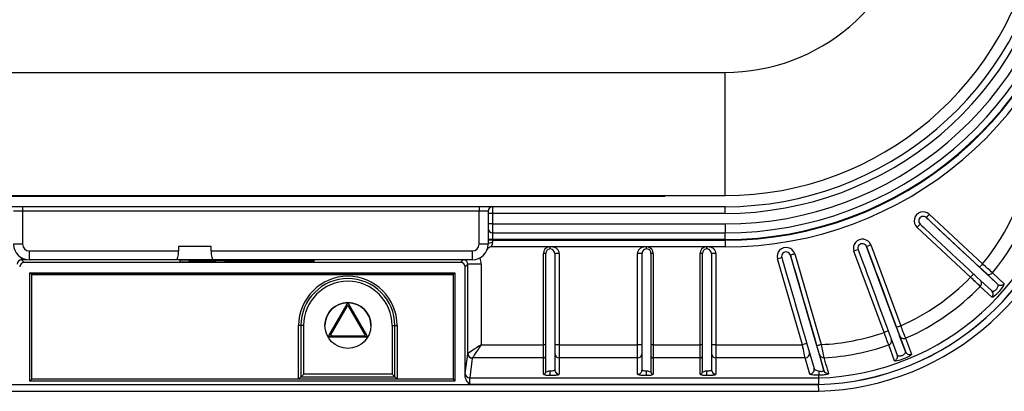
# Model space of a CAD drawing. Units: millimetres. Extents: x 0 to 291, y -66 to 204.
# Drawn here: x 248 to 272, y 22 to 31 of the extents above; entities that cross this region are included whole.
import ezdxf

# ---------------------------------------------------------------- set-up
doc = ezdxf.new("R2010")
doc.units = ezdxf.units.MM
for name, color, linetype in [('C-24PC-CUERPO', 7, 'Continuous'), ('C-24PC-TAPA', 7, 'Continuous'), ('Predeterminado', 7, 'Continuous')]:
    doc.layers.add(name, color=color, linetype=linetype)

# ---------------------------------------------------------------- blocks, each defined once
blk = doc.blocks.new('SE3')
at = {"layer": 'C-24PC-CUERPO', "color": 7, "linetype": 'Continuous'}
for p, q in [((242.116, 29.863), (265.417, 29.863)), ((265.417, 26.838), (265.417, 29.863)), ((242.116, 26.838), (265.417, 26.838)), ((263.937, 26.811), (243.597, 26.811)), ((263.937, 26.811), (263.942, 26.838)), ((265.417, 26.563), (242.116, 26.563)), ((248.157, 26.453), (247.937, 26.453)), ((248.157, 26.563), (248.157, 26.453)), ((248.157, 26.453), (248.157, 25.64)), ((259.377, 26.453), (248.157, 26.453)), ((259.377, 26.563), (259.377, 26.453)), ((259.377, 25.64), (259.377, 26.453)), ((259.597, 26.453), (259.377, 26.453)), ((259.597, 26.453), (259.597, 25.64)), ((259.707, 26.398), (259.597, 26.398)), ((259.707, 26.563), (259.707, 26.398)), ((265.417, 26.398), (259.707, 26.398)), ((259.707, 26.398), (259.707, 26.14)), ((265.417, 26.398), (265.417, 26.563)), ((259.707, 26.14), (259.597, 26.14)), ((259.707, 26.14), (265.417, 26.14)), ((259.707, 26.14), (259.707, 25.92)), ((265.417, 26.14), (265.417, 25.92)), ((259.707, 25.92), (265.417, 25.92)), ((259.707, 25.92), (259.707, 25.755)), ((265.417, 25.755), (265.417, 25.92)), ((259.707, 25.755), (259.597, 25.755)), ((259.707, 25.738), (259.597, 25.738)), ((265.417, 25.755), (259.707, 25.755)), ((259.707, 25.755), (259.707, 25.738)), ((259.707, 25.738), (265.417, 25.738)), ((259.707, 25.738), (259.707, 25.679)), ((265.417, 25.738), (265.417, 25.573)), ((248.157, 25.64), (247.937, 25.64)), ((248.322, 25.475), (251.993, 25.475)), ((248.322, 25.475), (248.322, 25.255)), ((251.993, 25.585), (251.993, 25.475)), ((252.79, 25.585), (251.993, 25.585)), ((252.79, 25.475), (252.79, 25.585)), ((252.79, 25.475), (259.212, 25.475)), ((259.212, 25.255), (259.212, 25.475)), ((259.597, 25.64), (259.377, 25.64)), ((265.417, 25.573), (259.674, 25.573)), ((251.938, 25.255), (248.322, 25.255)), ((252.846, 25.255), (251.938, 25.255)), ((259.212, 25.255), (252.846, 25.255))]:
    blk.add_line(p, q, dxfattribs=at)
for centre, radius, start, end in [((265.417, 34.593), 4.73, 270, 350.7351), ((265.417, 34.593), 7.755, 270, 350.7351), ((265.417, 34.593), 8.03, 270, 350.7351), ((265.417, 34.593), 8.195, 270, 350.7351), ((265.417, 34.593), 8.454, 270, 350.7351), ((265.417, 34.593), 8.674, 270, 350.7351), ((265.417, 34.593), 8.839, 270, 350.7351), ((265.417, 34.593), 8.855, 270, 350.7351), ((265.417, 34.593), 9.02, 270, 350.7351), ((259.707, 26.453), 0.11, 90, 180), ((259.707, 26.03), 0.11, 180, 270), ((259.51, 25.681), 0.196, 326.6203, 359.2977), ((248.322, 25.64), 0.385, 180, 270), ((248.322, 25.64), 0.165, 180, 270), ((259.212, 25.64), 0.165, 270, 0), ((259.212, 25.64), 0.385, 270, 0), ((259.674, 25.463), 0.11, 90, 159.1586)]:
    blk.add_arc(centre, radius, start, end, dxfattribs=at)
for centre, major_axis, ratio, start_param, end_param in [((259.707, 25.64), (0.11, 0), 0.359592, 1.570796, 3.141593), ((251.938, 25.475), (0, 0.22), 0.250255, 3.141593, 4.712389), ((252.846, 25.475), (0, -0.22), 0.250255, 4.712389, 6.283185)]:
    blk.add_ellipse(centre, major_axis=major_axis, ratio=ratio, start_param=start_param, end_param=end_param, dxfattribs=at)
at = {"layer": 'C-24PC-TAPA', "color": 7, "linetype": 'Continuous'}
for p, q in [((270.435, 26.375), (271.745, 25.155)), ((271.67, 25.074), (270.36, 26.295)), ((271.451, 24.827), (270.135, 26.054)), ((260.958, 23.17), (260.958, 25.414)), ((261.013, 22.5), (261.013, 25.414)), ((261.123, 25.524), (261.123, 25.579)), ((261.233, 25.414), (261.233, 22.556)), ((261.343, 25.414), (261.343, 23.17)), ((263.268, 23.17), (263.268, 25.414)), ((263.378, 22.556), (263.378, 25.414)), ((263.488, 25.524), (263.488, 25.579)), ((263.598, 25.414), (263.598, 22.5)), ((263.653, 25.414), (263.653, 23.17)), ((264.808, 23.17), (264.808, 25.414)), ((264.863, 22.5), (264.863, 25.414)), ((264.973, 25.524), (264.973, 25.579)), ((265.083, 25.414), (265.083, 22.556)), ((265.193, 25.414), (265.193, 23.17)), ((267.129, 25.402), (267.778, 23.173)), ((269.326, 23.471), (268.586, 25.468)), ((269.632, 23.594), (268.895, 25.583)), ((268.998, 25.621), (269.736, 23.633)), ((248.135, 25.259), (248.135, 25.303)), ((248.135, 25.259), (248.198, 25.193)), ((248.262, 25.259), (248.135, 25.259)), ((258.924, 25.193), (248.198, 25.193)), ((252.03, 25.212), (252.029, 25.246)), ((252.03, 25.212), (252.029, 25.246)), ((252.248, 25.25), (255.108, 25.25)), ((252.248, 25.25), (252.25, 25.208)), ((252.906, 25.208), (252.25, 25.208)), ((253.127, 25.222), (253.126, 25.212)), ((253.127, 25.222), (253.126, 25.212)), ((255.107, 25.226), (253.347, 25.226)), ((255.107, 25.226), (255.108, 25.25)), ((255.327, 25.246), (255.327, 25.23)), ((255.327, 25.246), (255.327, 25.23)), ((258.924, 25.193), (258.983, 25.255)), ((267.321, 23.17), (266.706, 25.279)), ((267.672, 23.142), (267.023, 25.371)), ((248.341, 24.94), (258.78, 24.94)), ((248.341, 22.277), (248.341, 24.94)), ((248.385, 24.896), (248.341, 24.94)), ((258.736, 24.896), (258.78, 24.94)), ((258.78, 24.94), (258.78, 22.277)), ((259.097, 25.149), (259.033, 25.083)), ((259.033, 22.408), (259.033, 25.083)), ((259.097, 22.948), (259.097, 25.149)), ((259.427, 25.149), (259.427, 23.17)), ((272.114, 24.659), (271.83, 24.925)), ((271.988, 24.936), (272.272, 24.669)), ((248.385, 22.321), (248.385, 24.896)), ((258.736, 24.896), (248.385, 24.896)), ((248.385, 24.896), (248.385, 24.896)), ((248.385, 24.896), (258.736, 24.896)), ((258.736, 24.896), (258.736, 24.896)), ((258.736, 24.896), (258.736, 22.321)), ((271.973, 24.336), (271.689, 24.602)), ((256.128, 24.165), (255.687, 23.402)), ((256.128, 24.11), (255.734, 23.427)), ((256.128, 24.11), (256.128, 24.165)), ((256.175, 24.165), (256.175, 24.11)), ((256.616, 23.402), (256.175, 24.165)), ((256.569, 23.427), (256.175, 24.11)), ((254.941, 22.321), (254.941, 23.641)), ((254.998, 23.641), (254.941, 23.641)), ((255.066, 23.642), (254.998, 23.641)), ((254.998, 23.641), (254.998, 22.378)), ((255.066, 22.446), (255.066, 23.642)), ((255.588, 23.642), (255.588, 23.642)), ((256.715, 23.642), (256.715, 23.642)), ((257.237, 23.642), (257.305, 23.641)), ((257.237, 23.642), (257.237, 22.446)), ((257.305, 22.378), (257.305, 23.641)), ((257.305, 23.641), (257.361, 23.641)), ((257.361, 23.641), (257.361, 22.321)), ((255.687, 23.402), (255.734, 23.427)), ((255.757, 23.386), (255.711, 23.36)), ((255.711, 23.36), (256.592, 23.36)), ((255.757, 23.386), (256.546, 23.386)), ((256.592, 23.36), (256.546, 23.386)), ((256.569, 23.427), (256.616, 23.402)), ((269.852, 22.999), (269.708, 23.389)), ((269.855, 23.328), (269.999, 22.937)), ((259.427, 23.17), (260.958, 23.17)), ((260.958, 22.843), (260.958, 23.17)), ((261.343, 23.17), (263.268, 23.17)), ((261.343, 23.17), (261.343, 22.843)), ((263.268, 22.843), (263.268, 23.17)), ((263.653, 23.17), (264.808, 23.17)), ((263.653, 23.17), (263.653, 22.843)), ((264.808, 22.843), (264.808, 23.17)), ((265.193, 23.17), (267.321, 23.17)), ((265.193, 23.17), (265.193, 22.843)), ((269.582, 22.774), (269.438, 23.164)), ((259.036, 22.462), (259.097, 22.948)), ((259.207, 22.839), (259.146, 22.353)), ((260.958, 22.843), (259.209, 22.843)), ((260.958, 22.446), (260.958, 22.843)), ((261.343, 22.843), (261.343, 22.447)), ((263.268, 22.843), (261.343, 22.843)), ((263.268, 22.447), (263.268, 22.843)), ((263.653, 22.843), (263.653, 22.446)), ((264.808, 22.843), (263.653, 22.843)), ((264.808, 22.446), (264.808, 22.843)), ((265.193, 22.843), (265.193, 22.447)), ((267.384, 22.843), (265.193, 22.843)), ((267.498, 22.449), (267.384, 22.843)), ((267.848, 22.538), (267.735, 22.927)), ((261.123, 22.417), (261.123, 22.52)), ((263.488, 22.417), (263.488, 22.52)), ((264.973, 22.417), (264.973, 22.52)), ((248.385, 22.321), (248.341, 22.277)), ((258.78, 22.277), (248.341, 22.277)), ((254.941, 22.321), (248.385, 22.321)), ((254.941, 22.321), (254.998, 22.378)), ((257.361, 22.321), (254.941, 22.321)), ((255.066, 22.446), (254.998, 22.378)), ((254.998, 22.378), (257.305, 22.378)), ((257.237, 22.446), (255.066, 22.446)), ((257.237, 22.446), (257.305, 22.378)), ((257.361, 22.321), (257.305, 22.378)), ((258.736, 22.321), (257.361, 22.321)), ((258.736, 22.321), (258.78, 22.277)), ((259.146, 22.353), (267.715, 22.353)), ((267.714, 22.417), (267.715, 22.353)), ((267.714, 22.417), (267.714, 22.417)), ((267.715, 22.353), (267.717, 22.189)), ((239.402, 22.024), (267.72, 22.024)), ((239.405, 22.189), (267.717, 22.189)), ((267.717, 22.189), (259.142, 22.189)), ((267.72, 22.024), (267.717, 22.189))]:
    blk.add_line(p, q, dxfattribs=at)
blk.add_circle((256.151, 23.642), 0.564, dxfattribs=at)
for centre, radius, start, end in [((267.529, 28.632), 5.464, 320.4822, 352.2132), ((267.529, 28.632), 5.791, 320.3492, 352.2132), ((267.529, 28.629), 6.279, 271.6925, 352.2132), ((267.529, 28.629), 6.443, 271.6709, 352.2132), ((267.529, 28.629), 6.442, 271.6709, 352.2132), ((267.53, 28.629), 6.607, 271.6424, 352.2135), ((270.285, 26.215), 0.22, 46.9918, 227.0481), ((270.285, 26.215), 0.11, 46.928, 227.1119), ((268.792, 25.544), 0.22, 20.3232, 200.375), ((268.792, 25.544), 0.11, 20.2639, 200.4343), ((261.123, 25.414), 0.165, 103.9647, 180.0027), ((261.123, 25.414), 0.11, 27.5592, 180), ((261.124, 25.414), 0.11, 359.9381, 27.6492), ((263.488, 25.414), 0.11, 152.296, 180.0714), ((263.488, 25.414), 0.11, 0, 152.3695), ((263.488, 25.414), 0.165, 359.9969, 78.6652), ((264.973, 25.414), 0.165, 103.9647, 180.0027), ((264.973, 25.414), 0.11, 27.5592, 180), ((264.974, 25.414), 0.11, 359.9381, 27.6492), ((266.918, 25.341), 0.22, 16.2094, 196.2675), ((266.918, 25.341), 0.11, 16.1432, 196.3337), ((179.807, -73.571), 134.795, 46.94615, 47.03899), ((197.467, -57.876), 111.406, 48.01622, 48.18455), ((256.151, 23.641), 1.21, 0, 180), ((256.151, 23.641), 1.153, 0, 180), ((256.151, 23.642), 1.086, 0, 180), ((267.529, 28.632), 5.464, 293.8114, 315.8665), ((109.819, -146.471), 235.516, 46.58322, 46.66279), ((267.529, 28.632), 5.791, 293.6784, 315.9107), ((256.151, 23.642), 0.564, 0, 180), ((267.529, 28.632), 5.464, 272.6074, 289.1956), ((-36.598, -87.848), 325.549, 19.93785, 19.99542), ((130.457, -31.249), 149.702, 21.38111, 21.5064), ((327.179, 35.579), 60.683, 191.79639, 192.10916), ((267.529, 28.632), 5.791, 273.1397, 289.2399), ((260.959, 22.501), 0.0547, 269.7279, 359.7253), ((264.809, 22.501), 0.0547, 269.7279, 359.7253)]:
    blk.add_arc(centre, radius, start, end, dxfattribs=at)
for centre, major_axis, ratio, start_param, end_param in [((270.435, 26.375), (0.075, 0.0805), 0.000512, 1.570247, 3.141043), ((270.135, 26.053), (-0.075, -0.0805), 0.000512, 3.141043, 4.71184), ((272.558, 23.946), (-2.349, 2.189), 0.000549, 0.034774, 1.318237), ((272.708, 24.107), (-2.349, 2.189), 0.000549, 0.034774, 1.315573), ((260.958, 25.414), (0.055, 0), 0.000751, 0, 1.570796), ((261.343, 25.414), (-0.11, 0), 0.000751, 4.712389, 6.283185), ((263.653, 25.414), (-0.055, 0), 0.000751, 4.712389, 6.283185), ((264.808, 25.414), (0.055, 0), 0.000751, 0, 1.570796), ((265.193, 25.414), (-0.11, 0), 0.000751, 4.712389, 6.283185), ((267.129, 25.402), (0.106, 0.031), 0.000721, 1.570586, 3.141383), ((268.586, 25.468), (-0.103, -0.038), 0.000704, 3.141332, 4.712128), ((269.853, 22.368), (-1.164, 3.139), 0.000261, 0.033561, 1.395782), ((268.998, 25.621), (0.103, 0.038), 0.000704, 1.570535, 3.141332), ((270.059, 22.445), (-1.164, 3.139), 0.000261, 0.033561, 1.39331), ((248.135, 25.149), (0.0772, -0.0786), 0.997833, 2.365321, 3.935813), ((248.199, 25.083), (0.0778, -0.0778), 0.999695, 2.355884, 3.926376), ((252.249, 25.246), (0.22, 0), 0.018217, 1.572625, 3.142203), ((252.25, 25.212), (-0.22, 0), 0.018195, 0.000609, 1.570187), ((252.906, 25.212), (0.22, 0), 0.018195, 4.712998, 6.282576), ((253.347, 25.222), (-0.22, 0), 0.018195, 4.712998, 6.282576), ((255.107, 25.23), (0.22, 0), 0.018195, 4.712998, 6.282576), ((255.107, 25.246), (-0.22, 0), 0.018217, 3.140982, 4.71056), ((258.923, 25.083), (-0.0778, -0.0778), 0.999695, 2.356809, 3.927301), ((258.987, 25.149), (-0.0772, -0.0786), 0.997833, 2.347373, 3.625964), ((258.987, 25.149), (-0.311, -0.311), 0.999695, 2.356809, 2.713755), ((266.706, 25.279), (-0.106, -0.031), 0.000721, 3.141383, 4.712179), ((267.695, 22.279), (-0.883, 3.032), 0.00021, 0.035557, 1.468671), ((267.906, 22.341), (-0.883, 3.032), 0.00021, 0.035557, 1.505849), ((259.427, 25.149), (-0.33, 0), 0.000751, 4.712389, 6.265732), ((271.745, 25.155), (0.075, 0.0805), 0.000512, 1.570247, 3.141043), ((271.905, 25.006), (0.0753, 0.0802), 0.990503, 3.145588, 4.773945), ((271.451, 24.827), (-0.075, -0.0805), 0.000512, 3.308151, 4.71184), ((271.611, 24.678), (-0.0753, -0.0802), 0.990531, 1.55562, 3.145594), ((271.895, 24.411), (-0.0753, -0.0802), 0.990532, 1.556845, 3.145594), ((272.189, 24.739), (-0.0753, -0.0802), 0.990507, 0.003996, 1.628675), ((256.151, 24.151), (0, -0.0275), 0.999391, 2.094659, 4.188526), ((256.151, 24.096), (0, -0.0275), 0.999391, 2.094659, 4.188526), ((269.326, 23.471), (-0.103, -0.038), 0.000704, 3.246118, 4.712128), ((269.736, 23.633), (0.103, 0.038), 0.000704, 1.570535, 3.141332), ((255.711, 23.388), (0.0238, 0.0138), 0.999391, 2.094859, 4.188727), ((255.757, 23.414), (0.0238, 0.0138), 0.999391, 2.094859, 4.188727), ((256.546, 23.414), (-0.0238, 0.0138), 0.999391, 2.094458, 4.188326), ((256.592, 23.388), (-0.0238, 0.0138), 0.999391, 2.094458, 4.188326), ((269.402, 23.267), (-0.103, -0.038), 0.990505, 1.553518, 3.143492), ((269.812, 23.428), (0.103, 0.038), 0.990477, 3.143489, 4.771846), ((259.427, 23.17), (-0.33, -0.22), 0.00052, 4.712042, 6.145656), ((259.427, 23.17), (-0.22, -0.33), 0.000347, 4.711869, 6.145483), ((260.958, 23.17), (0.055, 0), 0.000751, 0, 1.570796), ((261.343, 23.17), (0.11, 0), 0.000751, 1.570796, 3.141593), ((263.268, 23.17), (0.11, 0), 0.000751, 0, 1.570796), ((263.653, 23.17), (0.055, 0), 0.000751, 1.570796, 3.141593), ((264.808, 23.17), (0.055, 0), 0.000751, 0, 1.570796), ((265.193, 23.17), (0.11, 0), 0.000751, 1.570796, 3.141593), ((267.321, 23.17), (-0.106, -0.031), 0.000721, 3.141383, 4.712179), ((267.321, 23.17), (0.064, -0.33), 0.00014, 0.137906, 1.57152), ((267.384, 22.952), (-0.106, -0.031), 0.989717, 1.291585, 3.14306), ((267.778, 23.173), (0.106, 0.031), 0.000721, 1.570586, 3.141383), ((269.956, 23.037), (0.103, 0.038), 0.990481, 3.143489, 4.767938), ((259.427, 22.948), (-0.33, 0), 0.092784, -0.137183, -0.017453), ((259.207, 22.948), (0.109, -0.014), 0.990354, 3.267885, 4.836294), ((259.209, 22.952), (0.078, -0.0776), 0.981368, 3.933579, 5.485673), ((259.427, 22.839), (-0.22, 0), 0.138801, 6.146002, 6.265732), ((260.958, 22.898), (0.055, 0), 0.990502, 4.712389, 6.283185), ((261.343, 22.952), (0.11, 0), 0.990502, 3.141593, 4.712389), ((263.268, 22.952), (0.11, 0), 0.990502, 4.712389, 6.283185), ((263.653, 22.898), (0.055, 0), 0.990502, 3.141593, 4.712389), ((264.808, 22.898), (0.055, 0), 0.990502, 4.712389, 6.283185), ((265.193, 22.952), (0.11, 0), 0.990502, 3.141593, 4.712389), ((267.841, 22.958), (-0.106, -0.031), 0.990003, 0.001488, 1.345855), ((269.546, 22.876), (-0.103, -0.038), 0.990506, 1.55482, 3.143492), ((261.343, 22.556), (0.11, 0), 0.990502, 3.141593, 4.712389), ((263.268, 22.556), (-0.11, 0), 0.990502, 1.570796, 3.141593), ((263.653, 22.5), (0.055, 0), 0.990502, 3.141593, 4.712389), ((265.193, 22.556), (0.11, 0), 0.990502, 3.141593, 4.712389), ((267.498, 22.558), (-0.106, -0.031), 0.989717, 1.291585, 3.14306), ((267.954, 22.568), (-0.106, -0.031), 0.990069, 0.001493, 1.36076), ((259.036, 22.189), (0, 0.275), 0.017455, 0.137934, 0.653007), ((259.146, 22.462), (-0.109, 0.014), 0.990354, 0.126292, 1.694702), ((259.146, 22.189), (0, 0.165), 0.029092, 0.137934, 1.571548)]:
    blk.add_ellipse(centre, major_axis=major_axis, ratio=ratio, start_param=start_param, end_param=end_param, dxfattribs=at)
for points, knots in [([(261.343, 25.414), (261.343, 25.453), (261.332, 25.477), (261.304, 25.516), (261.287, 25.53), (261.239, 25.559), (261.207, 25.571), (261.169, 25.576)], [0, 0, 0, 0, 0.25, 0.25, 0.5, 0.5, 0.8628764, 0.8628764, 0.8628764, 0.8628764]), ([(263.443, 25.576), (263.405, 25.571), (263.373, 25.559), (263.325, 25.53), (263.308, 25.516), (263.28, 25.477), (263.268, 25.453), (263.268, 25.414)], [0.1370495, 0.1370495, 0.1370495, 0.1370495, 0.5, 0.5, 0.75, 0.75, 1, 1, 1, 1]), ([(263.378, 25.414), (263.378, 25.414), (263.366, 25.414), (263.326, 25.414), (263.297, 25.414), (263.268, 25.414)], [0, 0, 0, 0, 0.5, 0.5, 1, 1, 1, 1]), ([(265.193, 25.414), (265.193, 25.453), (265.182, 25.477), (265.154, 25.516), (265.137, 25.53), (265.089, 25.559), (265.057, 25.571), (265.019, 25.576)], [0, 0, 0, 0, 0.25, 0.25, 0.5, 0.5, 0.8628764, 0.8628764, 0.8628764, 0.8628764]), ([(271.97, 24.492), (271.971, 24.49), (271.973, 24.489), (271.975, 24.488), (271.98, 24.485), (271.987, 24.482), (271.996, 24.482), (272.003, 24.482), (272.011, 24.483), (272.02, 24.486), (272.029, 24.489), (272.037, 24.493), (272.047, 24.499), (272.055, 24.504), (272.064, 24.511), (272.072, 24.519), (272.079, 24.526), (272.087, 24.533), (272.093, 24.541), (272.094, 24.543), (272.095, 24.544), (272.096, 24.545), (272.102, 24.553), (272.107, 24.562), (272.112, 24.571), (272.113, 24.573), (272.114, 24.575), (272.114, 24.576), (272.12, 24.588), (272.123, 24.6), (272.125, 24.61), (272.127, 24.621), (272.127, 24.63), (272.125, 24.638), (272.123, 24.647), (272.119, 24.654), (272.114, 24.659)], [0, 0, 0, 0, 0.037562, 0.037562, 0.037562, 0.155899, 0.155899, 0.155899, 0.261491, 0.261491, 0.261491, 0.355823, 0.355823, 0.355823, 0.443891, 0.443891, 0.443891, 0.52178, 0.52178, 0.52178, 0.532852, 0.532852, 0.532852, 0.614087, 0.614087, 0.614087, 0.631441, 0.631441, 0.631441, 0.745489, 0.745489, 0.745489, 0.870858, 0.870858, 0.870858, 1, 1, 1, 1]), ([(272.272, 24.669), (272.278, 24.663), (272.27, 24.641), (272.226, 24.57), (272.19, 24.523), (272.11, 24.433), (272.067, 24.392), (272.001, 24.34), (271.979, 24.33), (271.973, 24.336)], [0, 0, 0, 0, 0.25, 0.25, 0.5, 0.5, 0.75, 0.75, 1, 1, 1, 1]), ([(269.708, 23.389), (269.707, 23.393), (269.704, 23.401), (269.698, 23.418), (269.695, 23.425), (269.689, 23.441), (269.686, 23.449), (269.679, 23.468), (269.676, 23.478), (269.668, 23.499), (269.664, 23.51), (269.651, 23.545), (269.642, 23.569), (269.632, 23.594)], [0, 0, 0, 0, 0.25, 0.25, 0.375, 0.375, 0.5, 0.5, 0.625, 0.625, 0.75, 0.75, 1, 1, 1, 1]), ([(267.735, 22.927), (267.734, 22.931), (267.732, 22.939), (267.724, 22.964), (267.719, 22.981), (267.708, 23.02), (267.701, 23.043), (267.687, 23.091), (267.68, 23.116), (267.672, 23.142)], [0, 0, 0, 0, 0.25, 0.25, 0.5, 0.5, 0.75, 0.75, 1, 1, 1, 1]), ([(269.649, 22.915), (269.65, 22.913), (269.65, 22.911), (269.651, 22.91), (269.655, 22.905), (269.66, 22.901), (269.667, 22.898), (269.673, 22.895), (269.681, 22.893), (269.69, 22.893), (269.699, 22.892), (269.709, 22.892), (269.72, 22.894), (269.73, 22.895), (269.741, 22.898), (269.752, 22.901), (269.763, 22.905), (269.775, 22.909), (269.785, 22.915), (269.797, 22.921), (269.807, 22.927), (269.816, 22.934), (269.826, 22.941), (269.834, 22.949), (269.84, 22.957), (269.846, 22.965), (269.85, 22.972), (269.852, 22.979), (269.854, 22.987), (269.854, 22.993), (269.852, 22.999)], [0, 0, 0, 0, 0.036537, 0.036537, 0.036537, 0.151092, 0.151092, 0.151092, 0.256915, 0.256915, 0.256915, 0.354803, 0.354803, 0.354803, 0.448534, 0.448534, 0.448534, 0.543815, 0.543815, 0.543815, 0.646391, 0.646391, 0.646391, 0.758892, 0.758892, 0.758892, 0.878272, 0.878272, 0.878272, 1, 1, 1, 1]), ([(267.847, 22.849), (267.85, 22.839), (267.853, 22.829), (267.855, 22.819), (267.867, 22.78), (267.879, 22.74), (267.89, 22.7), (267.914, 22.62), (267.938, 22.54), (267.961, 22.46)], [0, 0, 0, 0, 0.076389, 0.076389, 0.076389, 0.381946, 0.381946, 0.381946, 1, 1, 1, 1]), ([(269.999, 22.937), (270.002, 22.929), (269.983, 22.912), (269.912, 22.87), (269.859, 22.844), (269.749, 22.8), (269.692, 22.783), (269.609, 22.766), (269.585, 22.766), (269.582, 22.774)], [0, 0, 0, 0, 0.25, 0.25, 0.5, 0.5, 0.75, 0.75, 1, 1, 1, 1]), ([(261.123, 22.52), (261.105, 22.52), (261.092, 22.518), (261.07, 22.513), (261.06, 22.509), (261.032, 22.498), (261.013, 22.491), (261.013, 22.5)], [0, 0, 0, 0, 0.25, 0.25, 0.5, 0.5, 1, 1, 1, 1]), ([(261.233, 22.556), (261.233, 22.552), (261.231, 22.547), (261.22, 22.538), (261.213, 22.534), (261.193, 22.527), (261.18, 22.525), (261.153, 22.521), (261.138, 22.52), (261.123, 22.52)], [0, 0, 0, 0, 0.25, 0.25, 0.5, 0.5, 0.75, 0.75, 1, 1, 1, 1]), ([(263.488, 22.52), (263.473, 22.52), (263.458, 22.521), (263.431, 22.525), (263.419, 22.527), (263.399, 22.534), (263.391, 22.538), (263.381, 22.547), (263.378, 22.552), (263.378, 22.556)], [0, 0, 0, 0, 0.25, 0.25, 0.5, 0.5, 0.75, 0.75, 1, 1, 1, 1]), ([(263.598, 22.5), (263.598, 22.491), (263.58, 22.498), (263.552, 22.509), (263.542, 22.513), (263.519, 22.518), (263.507, 22.52), (263.488, 22.52)], [0, 0, 0, 0, 0.5, 0.5, 0.75, 0.75, 1, 1, 1, 1]), ([(264.973, 22.52), (264.955, 22.52), (264.942, 22.518), (264.92, 22.513), (264.91, 22.509), (264.882, 22.498), (264.863, 22.491), (264.863, 22.5)], [0, 0, 0, 0, 0.25, 0.25, 0.5, 0.5, 1, 1, 1, 1]), ([(265.083, 22.556), (265.083, 22.552), (265.081, 22.547), (265.07, 22.538), (265.063, 22.534), (265.043, 22.527), (265.03, 22.525), (265.003, 22.521), (264.988, 22.52), (264.973, 22.52)], [0, 0, 0, 0, 0.25, 0.25, 0.5, 0.5, 0.75, 0.75, 1, 1, 1, 1]), ([(267.604, 22.588), (267.607, 22.577), (267.622, 22.565), (267.666, 22.541), (267.694, 22.53), (267.726, 22.522)], [0, 0, 0, 0, 0.5, 0.5, 1, 1, 1, 1]), ([(267.726, 22.522), (267.726, 22.509), (267.725, 22.497), (267.724, 22.473), (267.723, 22.462), (267.72, 22.433), (267.717, 22.421), (267.714, 22.417)], [0, 0, 0, 0, 0.25, 0.25, 0.5, 0.5, 1, 1, 1, 1]), ([(267.726, 22.522), (267.741, 22.519), (267.757, 22.516), (267.781, 22.515), (267.788, 22.514), (267.802, 22.514), (267.809, 22.515), (267.827, 22.517), (267.837, 22.52), (267.845, 22.526), (267.847, 22.528), (267.849, 22.533), (267.849, 22.535), (267.848, 22.538)], [0, 0, 0, 0, 0.25, 0.25, 0.375, 0.375, 0.5, 0.5, 0.75, 0.75, 0.875, 0.875, 1, 1, 1, 1]), ([(259.142, 22.189), (259.115, 22.221), (259.089, 22.254), (259.058, 22.308), (259.05, 22.327), (259.037, 22.366), (259.033, 22.387), (259.033, 22.408)], [0, 0, 0, 0, 0.5, 0.5, 0.75, 0.75, 1, 1, 1, 1]), ([(260.958, 22.446), (260.958, 22.438), (260.972, 22.432), (261.008, 22.424), (261.022, 22.422), (261.062, 22.418), (261.086, 22.417), (261.123, 22.417)], [0, 0, 0, 0, 0.5, 0.5, 0.75, 0.75, 1, 1, 1, 1]), ([(261.123, 22.417), (261.153, 22.417), (261.182, 22.417), (261.222, 22.42), (261.235, 22.421), (261.259, 22.423), (261.27, 22.424), (261.29, 22.427), (261.299, 22.429), (261.315, 22.432), (261.321, 22.434), (261.332, 22.438), (261.336, 22.439), (261.342, 22.443), (261.343, 22.445), (261.343, 22.447)], [0, 0, 0, 0, 0.25, 0.25, 0.375, 0.375, 0.5, 0.5, 0.625, 0.625, 0.75, 0.75, 0.875, 0.875, 1, 1, 1, 1]), ([(263.268, 22.447), (263.268, 22.443), (263.274, 22.439), (263.296, 22.432), (263.312, 22.429), (263.342, 22.424), (263.353, 22.423), (263.377, 22.421), (263.39, 22.42), (263.417, 22.418), (263.431, 22.418), (263.459, 22.417), (263.474, 22.417), (263.488, 22.417)], [0, 0, 0, 0, 0.25, 0.25, 0.5, 0.5, 0.625, 0.625, 0.75, 0.75, 0.875, 0.875, 1, 1, 1, 1]), ([(263.488, 22.417), (263.526, 22.417), (263.55, 22.418), (263.589, 22.422), (263.604, 22.424), (263.639, 22.432), (263.653, 22.438), (263.653, 22.446)], [0, 0, 0, 0, 0.25, 0.25, 0.5, 0.5, 1, 1, 1, 1]), ([(264.808, 22.446), (264.808, 22.438), (264.822, 22.432), (264.858, 22.424), (264.872, 22.422), (264.912, 22.418), (264.936, 22.417), (264.973, 22.417)], [0, 0, 0, 0, 0.5, 0.5, 0.75, 0.75, 1, 1, 1, 1]), ([(264.973, 22.417), (265.003, 22.417), (265.032, 22.417), (265.072, 22.42), (265.085, 22.421), (265.109, 22.423), (265.12, 22.424), (265.14, 22.427), (265.149, 22.429), (265.165, 22.432), (265.171, 22.434), (265.182, 22.438), (265.186, 22.439), (265.192, 22.443), (265.193, 22.445), (265.193, 22.447)], [0, 0, 0, 0, 0.25, 0.25, 0.375, 0.375, 0.5, 0.5, 0.625, 0.625, 0.75, 0.75, 0.875, 0.875, 1, 1, 1, 1]), ([(267.714, 22.417), (267.657, 22.418), (267.604, 22.422), (267.555, 22.429), (267.546, 22.43), (267.53, 22.434), (267.523, 22.435), (267.506, 22.441), (267.5, 22.445), (267.498, 22.449)], [0, 0, 0, 0, 0.5, 0.5, 0.625, 0.625, 0.75, 0.75, 1, 1, 1, 1]), ([(267.961, 22.46), (267.962, 22.457), (267.961, 22.455), (267.955, 22.451), (267.951, 22.448), (267.932, 22.441), (267.913, 22.436), (267.878, 22.43), (267.865, 22.428), (267.837, 22.424), (267.823, 22.423), (267.777, 22.419), (267.746, 22.418), (267.714, 22.417)], [0, 0, 0, 0, 0.125, 0.125, 0.25, 0.25, 0.5, 0.5, 0.625, 0.625, 0.75, 0.75, 1, 1, 1, 1])]:
    blk.add_open_spline(points, degree=3, knots=knots, dxfattribs=at)

msp = doc.modelspace()

# ---------------------------------------------------------------- block references
at = {"layer": 'Predeterminado'}
msp.add_blockref('SE3', (0, 0), dxfattribs=at)

doc.saveas('drawing.dxf')
